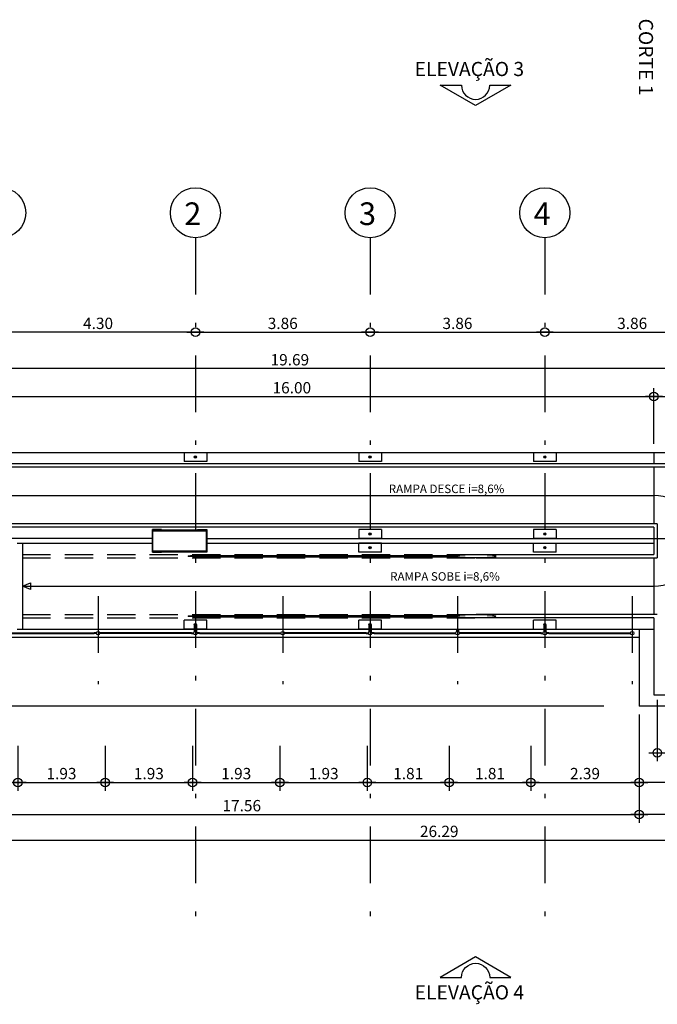
# Model space of a CAD drawing. Extents: x 166876 to 177711, y 2181278 to 2188659.
# Drawn here: x 177334 to 177349, y 2182250 to 2182272 of the extents above; entities that cross this region are included whole.
import ezdxf

# ---------------------------------------------------------------- set-up
doc = ezdxf.new("R2010")
doc.units = 0
doc.header["$LTSCALE"] = 2.5
doc.header["$MEASUREMENT"] = 0
doc.linetypes.add('DASHDOT', pattern=[1, 0.5, -0.25, 0, -0.25])
doc.linetypes.add('HIDDEN', pattern=[0.375, 0.25, -0.125])
doc.layers.get('0').update_dxf_attribs({"linetype": 'CONTINUOUS'})
doc.layers.get('DEFPOINTS').update_dxf_attribs({"linetype": 'CONTINUOUS'})
for name, color, linetype in [('A-01', 5, 'CONTINUOUS'), ('A-01-A', 8, 'CONTINUOUS'), ('A-02', 2, 'CONTINUOUS'), ('A-03', 3, 'CONTINUOUS'), ('A-04', 4, 'CONTINUOUS'), ('A-COTA', 1, 'CONTINUOUS'), ('A-PROJ-1', 8, 'HIDDEN'), ('A-TEXTO', 7, 'CONTINUOUS'), ('A0-COTA-125', 1, 'CONTINUOUS'), ('A0-EIXO-125', 1, 'DASHDOT')]:
    doc.layers.add(name, color=color, linetype=linetype)
doc.styles.add('RS-100', font='ROMANS.SHX', dxfattribs={"height": 1.25})
doc.styles.add('RS-100-125', font='ROMANS.shx', dxfattribs={"height": 0.3125})
doc.styles.add('RS-175-125', font='ROMANS.shx', dxfattribs={"height": 0.5})
doc.styles.add('RS-60', font='ROMANS.SHX', dxfattribs={"height": 0.75})
doc.styles.add('RS-80-125', font='ROMANS.shx', dxfattribs={"height": 0.25})
doc.dimstyles.new('DC-RS80-125', dxfattribs={"dimtxt": 0.25, "dimasz": 0.1875, "dimexe": 0.1875, "dimexo": 0.1875, "dimgap": 0.07, "dimtad": 1, "dimzin": 1, "dimdsep": 46, "dimtxsty": 'RS-80-125', "dimblk": 'DOT1', "dimcen": 0.09, "dimclrd": 1, "dimclre": 1, "dimclrt": 3, "dimadec": 0, "dimazin": 0, "dimtfac": 0.006, "dimtix": 1, "dimtmove": 2, "dimatfit": 3, "dimldrblk": 'DOT1', "dimfxl": 0, "dimtolj": 1, "dimtzin": 12, "dimarcsym": 0})

# ---------------------------------------------------------------- blocks, each defined once
blk = doc.blocks.new('DOT1')
at = {"color": 1}
blk.add_line((1, 0), (-1, 0), dxfattribs=at)
blk.add_circle((0, 0), 0.506, dxfattribs=at)
blk = doc.blocks.new('*D157')
at = {"layer": 'A0-COTA-125', "color": 1, "lineweight": -2}
for p, q in [((177331.683, 2182255.503), (177331.683, 2182254.504)), ((177334.417, 2182255.503), (177334.417, 2182254.504)), ((177331.87, 2182254.692), (177334.229, 2182254.692))]:
    blk.add_line(p, q, dxfattribs=at)
at = {"layer": 'DEFPOINTS', "color": 0}
for p in [(177331.683, 2182255.69), (177334.417, 2182255.69), (177334.417, 2182254.692)]:
    blk.add_point(p, dxfattribs=at)
at = {"layer": 'A0-COTA-125', "color": 1, "lineweight": -2, "xscale": 0.1875, "yscale": 0.1875, "zscale": 0.1875, "rotation": 180}
blk.add_blockref('DOT1', (177331.683, 2182254.692), dxfattribs=at)
at = {"layer": 'A0-COTA-125', "color": 1, "lineweight": -2, "xscale": 0.1875, "yscale": 0.1875, "zscale": 0.1875}
blk.add_blockref('DOT1', (177334.417, 2182254.692), dxfattribs=at)
at = {"layer": 'A0-COTA-125', "color": 3, "insert": (177333.05, 2182254.887), "char_height": 0.25, "attachment_point": 5, "style": 'RS-80-125'}
blk.add_mtext('\\A1;2.73', dxfattribs=at)
blk = doc.blocks.new('*D158')
at = {"layer": 'A0-COTA-125', "color": 1, "lineweight": -2}
for p, q in [((177334.417, 2182255.503), (177334.417, 2182254.504)), ((177336.347, 2182255.503), (177336.347, 2182254.504)), ((177334.604, 2182254.692), (177336.159, 2182254.692))]:
    blk.add_line(p, q, dxfattribs=at)
at = {"layer": 'DEFPOINTS', "color": 0}
for p in [(177334.417, 2182255.69), (177336.347, 2182255.69), (177336.347, 2182254.692)]:
    blk.add_point(p, dxfattribs=at)
at = {"layer": 'A0-COTA-125', "color": 1, "lineweight": -2, "xscale": 0.1875, "yscale": 0.1875, "zscale": 0.1875, "rotation": 180}
blk.add_blockref('DOT1', (177334.417, 2182254.692), dxfattribs=at)
at = {"layer": 'A0-COTA-125', "color": 1, "lineweight": -2, "xscale": 0.1875, "yscale": 0.1875, "zscale": 0.1875}
blk.add_blockref('DOT1', (177336.347, 2182254.692), dxfattribs=at)
at = {"layer": 'A0-COTA-125', "color": 3, "insert": (177335.382, 2182254.887), "char_height": 0.25, "attachment_point": 5, "style": 'RS-80-125'}
blk.add_mtext('\\A1;1.93', dxfattribs=at)
blk = doc.blocks.new('*D159')
at = {"layer": 'A0-COTA-125', "color": 1, "lineweight": -2}
for p, q in [((177336.347, 2182255.503), (177336.347, 2182254.504)), ((177338.277, 2182255.503), (177338.277, 2182254.504)), ((177336.534, 2182254.692), (177338.09, 2182254.692))]:
    blk.add_line(p, q, dxfattribs=at)
at = {"layer": 'DEFPOINTS', "color": 0}
for p in [(177336.347, 2182255.69), (177338.277, 2182255.69), (177338.277, 2182254.692)]:
    blk.add_point(p, dxfattribs=at)
at = {"layer": 'A0-COTA-125', "color": 1, "lineweight": -2, "xscale": 0.1875, "yscale": 0.1875, "zscale": 0.1875, "rotation": 180}
blk.add_blockref('DOT1', (177336.347, 2182254.692), dxfattribs=at)
at = {"layer": 'A0-COTA-125', "color": 1, "lineweight": -2, "xscale": 0.1875, "yscale": 0.1875, "zscale": 0.1875}
blk.add_blockref('DOT1', (177338.277, 2182254.692), dxfattribs=at)
at = {"layer": 'A0-COTA-125', "color": 3, "insert": (177337.312, 2182254.887), "char_height": 0.25, "attachment_point": 5, "style": 'RS-80-125'}
blk.add_mtext('\\A1;1.93', dxfattribs=at)
blk = doc.blocks.new('*D160')
at = {"layer": 'A0-COTA-125', "color": 1, "lineweight": -2}
for p, q in [((177338.277, 2182255.503), (177338.277, 2182254.504)), ((177340.208, 2182255.503), (177340.208, 2182254.504)), ((177338.465, 2182254.692), (177340.02, 2182254.692))]:
    blk.add_line(p, q, dxfattribs=at)
at = {"layer": 'DEFPOINTS', "color": 0}
for p in [(177338.277, 2182255.69), (177340.208, 2182255.69), (177340.208, 2182254.692)]:
    blk.add_point(p, dxfattribs=at)
at = {"layer": 'A0-COTA-125', "color": 1, "lineweight": -2, "xscale": 0.1875, "yscale": 0.1875, "zscale": 0.1875, "rotation": 180}
blk.add_blockref('DOT1', (177338.277, 2182254.692), dxfattribs=at)
at = {"layer": 'A0-COTA-125', "color": 1, "lineweight": -2, "xscale": 0.1875, "yscale": 0.1875, "zscale": 0.1875}
blk.add_blockref('DOT1', (177340.208, 2182254.692), dxfattribs=at)
at = {"layer": 'A0-COTA-125', "color": 3, "insert": (177339.243, 2182254.887), "char_height": 0.25, "attachment_point": 5, "style": 'RS-80-125'}
blk.add_mtext('\\A1;1.93', dxfattribs=at)
blk = doc.blocks.new('*D161')
at = {"layer": 'A0-COTA-125', "color": 1, "lineweight": -2}
for p, q in [((177340.208, 2182255.503), (177340.208, 2182254.504)), ((177342.138, 2182255.503), (177342.138, 2182254.504)), ((177340.395, 2182254.692), (177341.951, 2182254.692))]:
    blk.add_line(p, q, dxfattribs=at)
at = {"layer": 'DEFPOINTS', "color": 0}
for p in [(177340.208, 2182255.69), (177342.138, 2182255.69), (177342.138, 2182254.692)]:
    blk.add_point(p, dxfattribs=at)
at = {"layer": 'A0-COTA-125', "color": 1, "lineweight": -2, "xscale": 0.1875, "yscale": 0.1875, "zscale": 0.1875, "rotation": 180}
blk.add_blockref('DOT1', (177340.208, 2182254.692), dxfattribs=at)
at = {"layer": 'A0-COTA-125', "color": 1, "lineweight": -2, "xscale": 0.1875, "yscale": 0.1875, "zscale": 0.1875}
blk.add_blockref('DOT1', (177342.138, 2182254.692), dxfattribs=at)
at = {"layer": 'A0-COTA-125', "color": 3, "insert": (177341.173, 2182254.887), "char_height": 0.25, "attachment_point": 5, "style": 'RS-80-125'}
blk.add_mtext('\\A1;1.93', dxfattribs=at)
blk = doc.blocks.new('*D162')
at = {"layer": 'A0-COTA-125', "color": 1, "lineweight": -2}
for p, q in [((177342.138, 2182255.503), (177342.138, 2182254.504)), ((177343.946, 2182255.503), (177343.946, 2182254.504)), ((177342.326, 2182254.692), (177343.758, 2182254.692))]:
    blk.add_line(p, q, dxfattribs=at)
at = {"layer": 'DEFPOINTS', "color": 0}
for p in [(177342.138, 2182255.69), (177343.946, 2182255.69), (177343.946, 2182254.692)]:
    blk.add_point(p, dxfattribs=at)
at = {"layer": 'A0-COTA-125', "color": 1, "lineweight": -2, "xscale": 0.1875, "yscale": 0.1875, "zscale": 0.1875, "rotation": 180}
blk.add_blockref('DOT1', (177342.138, 2182254.692), dxfattribs=at)
at = {"layer": 'A0-COTA-125', "color": 1, "lineweight": -2, "xscale": 0.1875, "yscale": 0.1875, "zscale": 0.1875}
blk.add_blockref('DOT1', (177343.946, 2182254.692), dxfattribs=at)
at = {"layer": 'A0-COTA-125', "color": 3, "insert": (177343.042, 2182254.887), "char_height": 0.25, "attachment_point": 5, "style": 'RS-80-125'}
blk.add_mtext('\\A1;1.81', dxfattribs=at)
blk = doc.blocks.new('*D163')
at = {"layer": 'A0-COTA-125', "color": 1, "lineweight": -2}
for p, q in [((177343.946, 2182255.503), (177343.946, 2182254.504)), ((177345.751, 2182255.503), (177345.751, 2182254.504)), ((177344.133, 2182254.692), (177345.564, 2182254.692))]:
    blk.add_line(p, q, dxfattribs=at)
at = {"layer": 'DEFPOINTS', "color": 0}
for p in [(177343.946, 2182255.69), (177345.751, 2182255.69), (177345.751, 2182254.692)]:
    blk.add_point(p, dxfattribs=at)
at = {"layer": 'A0-COTA-125', "color": 1, "lineweight": -2, "xscale": 0.1875, "yscale": 0.1875, "zscale": 0.1875, "rotation": 180}
blk.add_blockref('DOT1', (177343.946, 2182254.692), dxfattribs=at)
at = {"layer": 'A0-COTA-125', "color": 1, "lineweight": -2, "xscale": 0.1875, "yscale": 0.1875, "zscale": 0.1875}
blk.add_blockref('DOT1', (177345.751, 2182254.692), dxfattribs=at)
at = {"layer": 'A0-COTA-125', "color": 3, "insert": (177344.848, 2182254.887), "char_height": 0.25, "attachment_point": 5, "style": 'RS-80-125'}
blk.add_mtext('\\A1;1.81', dxfattribs=at)
blk = doc.blocks.new('*D164')
at = {"layer": 'A0-COTA-125', "color": 1, "lineweight": -2}
for p, q in [((177345.751, 2182255.503), (177345.751, 2182254.504)), ((177345.939, 2182254.692), (177347.958, 2182254.692))]:
    blk.add_line(p, q, dxfattribs=at)
at = {"layer": 'DEFPOINTS', "color": 0}
for p in [(177345.751, 2182255.69), (177348.145, 2182254.692), (177348.145, 2182254.692)]:
    blk.add_point(p, dxfattribs=at)
at = {"layer": 'A0-COTA-125', "color": 1, "lineweight": -2, "xscale": 0.1875, "yscale": 0.1875, "zscale": 0.1875, "rotation": 180}
blk.add_blockref('DOT1', (177345.751, 2182254.692), dxfattribs=at)
at = {"layer": 'A0-COTA-125', "color": 1, "lineweight": -2, "xscale": 0.1875, "yscale": 0.1875, "zscale": 0.1875}
blk.add_blockref('DOT1', (177348.145, 2182254.692), dxfattribs=at)
at = {"layer": 'A0-COTA-125', "color": 3, "insert": (177346.948, 2182254.887), "char_height": 0.25, "attachment_point": 5, "style": 'RS-80-125'}
blk.add_mtext('\\A1;2.39', dxfattribs=at)
blk = doc.blocks.new('*D174')
at = {"layer": 'A0-COTA-125', "color": 1, "lineweight": -2}
for p, q in [((177348.145, 2182256.188), (177348.145, 2182254.504)), ((177349.97, 2182256.188), (177349.97, 2182254.504)), ((177349.783, 2182254.692), (177348.333, 2182254.692))]:
    blk.add_line(p, q, dxfattribs=at)
at = {"layer": 'DEFPOINTS', "color": 0}
for p in [(177348.145, 2182256.376), (177349.97, 2182256.376), (177348.145, 2182254.692)]:
    blk.add_point(p, dxfattribs=at)
at = {"layer": 'A0-COTA-125', "color": 1, "lineweight": -2, "xscale": 0.1875, "yscale": 0.1875, "zscale": 0.1875, "rotation": 180}
blk.add_blockref('DOT1', (177348.145, 2182254.692), dxfattribs=at)
at = {"layer": 'A0-COTA-125', "color": 1, "lineweight": -2, "xscale": 0.1875, "yscale": 0.1875, "zscale": 0.1875}
blk.add_blockref('DOT1', (177349.97, 2182254.692), dxfattribs=at)
at = {"layer": 'A0-COTA-125', "color": 3, "insert": (177349.058, 2182254.887), "char_height": 0.25, "attachment_point": 5, "style": 'RS-80-125'}
blk.add_mtext('\\A1;1.83', dxfattribs=at)
blk = doc.blocks.new('*D175')
at = {"layer": 'A0-COTA-125', "color": 1, "lineweight": -2}
for p, q in [((177348.145, 2182256.188), (177348.145, 2182253.797)), ((177356.87, 2182256.188), (177356.87, 2182253.797)), ((177356.683, 2182253.984), (177348.333, 2182253.984))]:
    blk.add_line(p, q, dxfattribs=at)
at = {"layer": 'DEFPOINTS', "color": 0}
for p in [(177348.145, 2182256.376), (177356.87, 2182256.376), (177348.145, 2182253.984)]:
    blk.add_point(p, dxfattribs=at)
at = {"layer": 'A0-COTA-125', "color": 1, "lineweight": -2, "xscale": 0.1875, "yscale": 0.1875, "zscale": 0.1875, "rotation": 180}
blk.add_blockref('DOT1', (177348.145, 2182253.984), dxfattribs=at)
at = {"layer": 'A0-COTA-125', "color": 1, "lineweight": -2, "xscale": 0.1875, "yscale": 0.1875, "zscale": 0.1875}
blk.add_blockref('DOT1', (177356.87, 2182253.984), dxfattribs=at)
at = {"layer": 'A0-COTA-125', "color": 3, "insert": (177352.508, 2182254.179), "char_height": 0.25, "attachment_point": 5, "style": 'RS-80-125'}
blk.add_mtext('\\A1;8.73', dxfattribs=at)
blk = doc.blocks.new('*D176')
at = {"layer": 'A0-COTA-125', "color": 1, "lineweight": -2}
for p, q in [((177330.584, 2182257.701), (177330.584, 2182253.229)), ((177356.87, 2182256.188), (177356.87, 2182253.229)), ((177330.771, 2182253.416), (177356.683, 2182253.416))]:
    blk.add_line(p, q, dxfattribs=at)
at = {"layer": 'DEFPOINTS', "color": 0}
for p in [(177330.584, 2182257.888), (177356.87, 2182256.376), (177356.87, 2182253.416)]:
    blk.add_point(p, dxfattribs=at)
at = {"layer": 'A0-COTA-125', "color": 1, "lineweight": -2, "xscale": 0.1875, "yscale": 0.1875, "zscale": 0.1875, "rotation": 180}
blk.add_blockref('DOT1', (177330.584, 2182253.416), dxfattribs=at)
at = {"layer": 'A0-COTA-125', "color": 1, "lineweight": -2, "xscale": 0.1875, "yscale": 0.1875, "zscale": 0.1875}
blk.add_blockref('DOT1', (177356.87, 2182253.416), dxfattribs=at)
at = {"layer": 'A0-COTA-125', "color": 3, "insert": (177343.727, 2182253.611), "char_height": 0.25, "attachment_point": 5, "style": 'RS-80-125'}
blk.add_mtext('\\A1;26.29', dxfattribs=at)
blk = doc.blocks.new('*D177')
at = {"layer": 'A0-COTA-125', "color": 1, "lineweight": -2}
for p, q in [((177330.584, 2182257.701), (177330.584, 2182253.797)), ((177348.145, 2182256.188), (177348.145, 2182253.797)), ((177330.771, 2182253.984), (177347.958, 2182253.984))]:
    blk.add_line(p, q, dxfattribs=at)
at = {"layer": 'DEFPOINTS', "color": 0}
for p in [(177330.584, 2182257.888), (177348.145, 2182256.376), (177348.145, 2182253.984)]:
    blk.add_point(p, dxfattribs=at)
at = {"layer": 'A0-COTA-125', "color": 1, "lineweight": -2, "xscale": 0.1875, "yscale": 0.1875, "zscale": 0.1875, "rotation": 180}
blk.add_blockref('DOT1', (177330.584, 2182253.984), dxfattribs=at)
at = {"layer": 'A0-COTA-125', "color": 1, "lineweight": -2, "xscale": 0.1875, "yscale": 0.1875, "zscale": 0.1875}
blk.add_blockref('DOT1', (177348.145, 2182253.984), dxfattribs=at)
at = {"layer": 'A0-COTA-125', "color": 3, "insert": (177339.365, 2182254.179), "char_height": 0.25, "attachment_point": 5, "style": 'RS-80-125'}
blk.add_mtext('\\A1;17.56', dxfattribs=at)
blk = doc.blocks.new('*D21')
at = {"layer": 'A0-COTA-125', "color": 1, "lineweight": -2}
blk.add_line((177338.528, 2182264.632), (177342.013, 2182264.632), dxfattribs=at)
at = {"layer": 'DEFPOINTS', "color": 0}
for p in [(177338.34, 2182264.632), (177342.2, 2182264.632), (177342.2, 2182264.632)]:
    blk.add_point(p, dxfattribs=at)
at = {"layer": 'A0-COTA-125', "color": 1, "lineweight": -2, "xscale": 0.1875, "yscale": 0.1875, "zscale": 0.1875, "rotation": 180}
blk.add_blockref('DOT1', (177338.34, 2182264.632), dxfattribs=at)
at = {"layer": 'A0-COTA-125', "color": 1, "lineweight": -2, "xscale": 0.1875, "yscale": 0.1875, "zscale": 0.1875}
blk.add_blockref('DOT1', (177342.2, 2182264.632), dxfattribs=at)
at = {"layer": 'A0-COTA-125', "color": 3, "insert": (177340.27, 2182264.827), "char_height": 0.25, "attachment_point": 5, "style": 'RS-80-125'}
blk.add_mtext('\\A1;3.86', dxfattribs=at)
blk = doc.blocks.new('*D22')
at = {"layer": 'A0-COTA-125', "color": 1, "lineweight": -2}
blk.add_line((177346.248, 2182264.632), (177349.733, 2182264.632), dxfattribs=at)
at = {"layer": 'DEFPOINTS', "color": 0}
for p in [(177346.06, 2182264.632), (177349.92, 2182264.632), (177349.92, 2182264.632)]:
    blk.add_point(p, dxfattribs=at)
at = {"layer": 'A0-COTA-125', "color": 1, "lineweight": -2, "xscale": 0.1875, "yscale": 0.1875, "zscale": 0.1875, "rotation": 180}
blk.add_blockref('DOT1', (177346.06, 2182264.632), dxfattribs=at)
at = {"layer": 'A0-COTA-125', "color": 1, "lineweight": -2, "xscale": 0.1875, "yscale": 0.1875, "zscale": 0.1875}
blk.add_blockref('DOT1', (177349.92, 2182264.632), dxfattribs=at)
at = {"layer": 'A0-COTA-125', "color": 3, "insert": (177347.99, 2182264.827), "char_height": 0.25, "attachment_point": 5, "style": 'RS-80-125'}
blk.add_mtext('\\A1;3.86', dxfattribs=at)
blk = doc.blocks.new('*D24')
at = {"layer": 'A0-COTA-125', "color": 1, "lineweight": -2}
blk.add_line((177342.388, 2182264.632), (177345.873, 2182264.632), dxfattribs=at)
at = {"layer": 'DEFPOINTS', "color": 0}
for p in [(177342.2, 2182264.632), (177346.06, 2182264.632), (177346.06, 2182264.632)]:
    blk.add_point(p, dxfattribs=at)
at = {"layer": 'A0-COTA-125', "color": 1, "lineweight": -2, "xscale": 0.1875, "yscale": 0.1875, "zscale": 0.1875, "rotation": 180}
blk.add_blockref('DOT1', (177342.2, 2182264.632), dxfattribs=at)
at = {"layer": 'A0-COTA-125', "color": 1, "lineweight": -2, "xscale": 0.1875, "yscale": 0.1875, "zscale": 0.1875}
blk.add_blockref('DOT1', (177346.06, 2182264.632), dxfattribs=at)
at = {"layer": 'A0-COTA-125', "color": 3, "insert": (177344.13, 2182264.827), "char_height": 0.25, "attachment_point": 5, "style": 'RS-80-125'}
blk.add_mtext('\\A1;3.86', dxfattribs=at)
blk = doc.blocks.new('*D25')
at = {"layer": 'A0-COTA-125', "color": 1, "lineweight": -2}
blk.add_line((177338.153, 2182264.632), (177334.228, 2182264.632), dxfattribs=at)
at = {"layer": 'DEFPOINTS', "color": 0}
for p in [(177334.04, 2182264.632), (177334.04, 2182264.632), (177338.34, 2182264.632)]:
    blk.add_point(p, dxfattribs=at)
at = {"layer": 'A0-COTA-125', "color": 1, "lineweight": -2, "xscale": 0.1875, "yscale": 0.1875, "zscale": 0.1875, "rotation": 180}
blk.add_blockref('DOT1', (177334.04, 2182264.632), dxfattribs=at)
at = {"layer": 'A0-COTA-125', "color": 1, "lineweight": -2, "xscale": 0.1875, "yscale": 0.1875, "zscale": 0.1875}
blk.add_blockref('DOT1', (177338.34, 2182264.632), dxfattribs=at)
at = {"layer": 'A0-COTA-125', "color": 3, "insert": (177336.19, 2182264.827), "char_height": 0.25, "attachment_point": 5, "style": 'RS-80-125'}
blk.add_mtext('\\A1;4.30', dxfattribs=at)
blk = doc.blocks.new('*D31')
at = {"layer": 'A0-COTA-125', "color": 1, "lineweight": -2}
for p, q in [((177328.319, 2182256.563), (177328.319, 2182257.701)), ((177347.367, 2182256.376), (177328.132, 2182256.376))]:
    blk.add_line(p, q, dxfattribs=at)
at = {"layer": 'DEFPOINTS', "color": 0}
for p in [(177328.319, 2182257.888), (177328.319, 2182257.888), (177347.555, 2182256.376)]:
    blk.add_point(p, dxfattribs=at)
at = {"layer": 'A0-COTA-125', "color": 1, "lineweight": -2, "xscale": 0.1875, "yscale": 0.1875, "zscale": 0.1875}
for p, rotation in [((177328.319, 2182257.888), 90), ((177328.319, 2182256.376), 270)]:
    blk.add_blockref('DOT1', p, dxfattribs=dict(at, rotation=rotation))
at = {"layer": 'A0-COTA-125', "color": 3, "insert": (177328.124, 2182257.132), "char_height": 0.25, "attachment_point": 5, "rotation": 90, "style": 'RS-80-125'}
blk.add_mtext('\\A1;1.51', dxfattribs=at)
blk = doc.blocks.new('*D113')
at = {"layer": 'A0-COTA-125', "color": 1, "lineweight": -2}
for p, q in [((177330.584, 2182262.351), (177330.584, 2182264.016)), ((177350.27, 2182262.164), (177350.27, 2182264.016)), ((177350.083, 2182263.829), (177330.771, 2182263.829))]:
    blk.add_line(p, q, dxfattribs=at)
at = {"layer": 'DEFPOINTS', "color": 0}
for p in [(177330.584, 2182263.829), (177330.584, 2182262.164), (177350.27, 2182261.976)]:
    blk.add_point(p, dxfattribs=at)
at = {"layer": 'A0-COTA-125', "color": 1, "lineweight": -2, "xscale": 0.1875, "yscale": 0.1875, "zscale": 0.1875, "rotation": 180}
blk.add_blockref('DOT1', (177330.584, 2182263.829), dxfattribs=at)
at = {"layer": 'A0-COTA-125', "color": 1, "lineweight": -2, "xscale": 0.1875, "yscale": 0.1875, "zscale": 0.1875}
blk.add_blockref('DOT1', (177350.27, 2182263.829), dxfattribs=at)
at = {"layer": 'A0-COTA-125', "color": 3, "insert": (177340.427, 2182264.024), "char_height": 0.25, "attachment_point": 5, "style": 'RS-80-125'}
blk.add_mtext('\\A1;19.69', dxfattribs=at)
blk = doc.blocks.new('*D115')
at = {"layer": 'A0-COTA-125', "color": 1, "lineweight": -2}
for p, q in [((177332.471, 2182262.164), (177332.471, 2182263.398)), ((177348.47, 2182262.164), (177348.47, 2182263.398)), ((177332.659, 2182263.211), (177348.283, 2182263.211))]:
    blk.add_line(p, q, dxfattribs=at)
at = {"layer": 'DEFPOINTS', "color": 0}
for p in [(177348.47, 2182263.211), (177332.471, 2182261.976), (177348.47, 2182261.976)]:
    blk.add_point(p, dxfattribs=at)
at = {"layer": 'A0-COTA-125', "color": 1, "lineweight": -2, "xscale": 0.1875, "yscale": 0.1875, "zscale": 0.1875, "rotation": 180}
blk.add_blockref('DOT1', (177332.471, 2182263.211), dxfattribs=at)
at = {"layer": 'A0-COTA-125', "color": 1, "lineweight": -2, "xscale": 0.1875, "yscale": 0.1875, "zscale": 0.1875}
blk.add_blockref('DOT1', (177348.47, 2182263.211), dxfattribs=at)
at = {"layer": 'A0-COTA-125', "color": 3, "insert": (177340.471, 2182263.406), "char_height": 0.25, "attachment_point": 5, "style": 'RS-80-125'}
blk.add_mtext('\\A1;16.00', dxfattribs=at)
blk = doc.blocks.new('*D116')
at = {"layer": 'A0-COTA-125', "color": 1, "lineweight": -2}
for p, q in [((177348.47, 2182262.164), (177348.47, 2182263.398)), ((177350.27, 2182262.164), (177350.27, 2182263.398)), ((177348.658, 2182263.211), (177350.083, 2182263.211))]:
    blk.add_line(p, q, dxfattribs=at)
at = {"layer": 'DEFPOINTS', "color": 0}
for p in [(177350.27, 2182263.211), (177348.47, 2182261.976), (177350.27, 2182261.976)]:
    blk.add_point(p, dxfattribs=at)
at = {"layer": 'A0-COTA-125', "color": 1, "lineweight": -2, "xscale": 0.1875, "yscale": 0.1875, "zscale": 0.1875, "rotation": 180}
blk.add_blockref('DOT1', (177348.47, 2182263.211), dxfattribs=at)
at = {"layer": 'A0-COTA-125', "color": 1, "lineweight": -2, "xscale": 0.1875, "yscale": 0.1875, "zscale": 0.1875}
blk.add_blockref('DOT1', (177350.27, 2182263.211), dxfattribs=at)
at = {"layer": 'A0-COTA-125', "color": 3, "insert": (177349.37, 2182263.406), "char_height": 0.25, "attachment_point": 5, "style": 'RS-80-125'}
blk.add_mtext('\\A1;1.80', dxfattribs=at)
blk = doc.blocks.new('*D117')
at = {"layer": 'A0-COTA-125', "color": 1, "lineweight": -2}
for p, q in [((177349.795, 2182257.763), (177349.795, 2182255.158)), ((177348.545, 2182256.513), (177348.545, 2182255.158)), ((177349.608, 2182255.346), (177348.733, 2182255.346))]:
    blk.add_line(p, q, dxfattribs=at)
at = {"layer": 'DEFPOINTS', "color": 0}
for p in [(177349.795, 2182257.951), (177348.545, 2182256.701), (177348.545, 2182255.346)]:
    blk.add_point(p, dxfattribs=at)
at = {"layer": 'A0-COTA-125', "color": 1, "lineweight": -2, "xscale": 0.1875, "yscale": 0.1875, "zscale": 0.1875, "rotation": 180}
blk.add_blockref('DOT1', (177348.545, 2182255.346), dxfattribs=at)
at = {"layer": 'A0-COTA-125', "color": 1, "lineweight": -2, "xscale": 0.1875, "yscale": 0.1875, "zscale": 0.1875}
blk.add_blockref('DOT1', (177349.795, 2182255.346), dxfattribs=at)
at = {"layer": 'A0-COTA-125', "color": 3, "insert": (177349.17, 2182255.541), "char_height": 0.25, "attachment_point": 5, "style": 'RS-80-125'}
blk.add_mtext('\\A1;1.25', dxfattribs=at)

msp = doc.modelspace()

# ---------------------------------------------------------------- hatches: boundary and pattern name
at = {"layer": 'A-03'}
h = msp.add_hatch(color=256, dxfattribs=at)
edge = h.paths.add_edge_path()
edge.add_arc((177338.34, 2182261.876), 0.025, 0, 360)
h = msp.add_hatch(color=256, dxfattribs=at)
edge = h.paths.add_edge_path()
edge.add_arc((177342.2, 2182261.876), 0.025, 0, 360)
h = msp.add_hatch(color=256, dxfattribs=at)
edge = h.paths.add_edge_path()
edge.add_arc((177346.06, 2182261.876), 0.025, 0, 360)
h = msp.add_hatch(color=256, dxfattribs=at)
edge = h.paths.add_edge_path()
edge.add_arc((177342.2, 2182260.176), 0.025, 0, 360)
h = msp.add_hatch(color=256, dxfattribs=at)
edge = h.paths.add_edge_path()
edge.add_arc((177346.06, 2182260.176), 0.025, 0, 360)
h = msp.add_hatch(color=256, dxfattribs=at)
edge = h.paths.add_edge_path()
edge.add_arc((177342.2, 2182259.876), 0.025, 0, 360)
h = msp.add_hatch(color=256, dxfattribs=at)
edge = h.paths.add_edge_path()
edge.add_arc((177346.06, 2182259.876), 0.025, 0, 360)
h = msp.add_hatch(color=256, dxfattribs=at)
edge = h.paths.add_edge_path()
edge.add_arc((177338.34, 2182258.176), 0.025, 0, 360)
h = msp.add_hatch(color=256, dxfattribs=at)
edge = h.paths.add_edge_path()
edge.add_arc((177342.2, 2182258.176), 0.025, 0, 360)
h = msp.add_hatch(color=256, dxfattribs=at)
edge = h.paths.add_edge_path()
edge.add_arc((177346.06, 2182258.176), 0.025, 0, 360)
at = {"layer": 'A-04'}
for points in [[(177337.59, 2182260.27), (177337.59, 2182260.276), (177337.39, 2182260.276), (177337.39, 2182259.776), (177337.59, 2182259.776), (177337.59, 2182259.782), (177337.396, 2182259.782), (177337.396, 2182260.27)], [(177338.39, 2182260.27), (177338.39, 2182260.276), (177338.59, 2182260.276), (177338.59, 2182259.776), (177338.39, 2182259.776), (177338.39, 2182259.782), (177338.584, 2182259.782), (177338.584, 2182260.27)]]:
    msp.add_hatch(color=256, dxfattribs=at).paths.add_polyline_path(points)

# ---------------------------------------------------------------- linework, layer by layer
at = {"layer": 'A-01'}
for p, q in [((177332.471, 2182261.976), (177336.677, 2182261.976)), ((177336.677, 2182261.727), (177331.021, 2182261.727)), ((177336.677, 2182261.652), (177331.096, 2182261.652)), ((177336.677, 2182260.401), (177332.396, 2182260.401)), ((177336.677, 2182260.326), (177332.471, 2182260.326)), ((177336.677, 2182260.076), (177332.471, 2182260.076)), ((177340.272, 2182259.703), (177344.144, 2182259.703)), ((177340.272, 2182259.673), (177344.144, 2182259.673)), ((177344.941, 2182259.703), (177344.983, 2182259.703)), ((177344.941, 2182259.673), (177344.983, 2182259.673)), ((177340.272, 2182258.378), (177344.144, 2182258.378)), ((177340.272, 2182258.348), (177344.144, 2182258.348)), ((177348.145, 2182257.888), (177330.584, 2182257.888)), ((177336.154, 2182257.998), (177336.103, 2182257.998)), ((177336.154, 2182257.978), (177336.103, 2182257.978)), ((177336.278, 2182257.998), (177336.226, 2182257.998)), ((177336.278, 2182257.978), (177336.226, 2182257.978)), ((177338.253, 2182257.998), (177338.304, 2182257.998)), ((177338.253, 2182257.978), (177338.304, 2182257.978)), ((177338.428, 2182257.998), (177338.376, 2182257.998)), ((177338.428, 2182257.978), (177338.376, 2182257.978)), ((177340.183, 2182257.998), (177340.234, 2182257.998)), ((177340.183, 2182257.978), (177340.234, 2182257.978)), ((177340.358, 2182257.998), (177340.306, 2182257.998)), ((177340.358, 2182257.978), (177340.306, 2182257.978)), ((177342.113, 2182257.998), (177342.164, 2182257.998)), ((177342.113, 2182257.978), (177342.164, 2182257.978)), ((177342.288, 2182257.998), (177342.236, 2182257.998)), ((177342.288, 2182257.978), (177342.236, 2182257.978)), ((177344.043, 2182257.998), (177344.094, 2182257.998)), ((177344.043, 2182257.978), (177344.094, 2182257.978)), ((177344.218, 2182257.998), (177344.166, 2182257.998)), ((177344.218, 2182257.978), (177344.166, 2182257.978)), ((177345.973, 2182257.998), (177346.024, 2182257.998)), ((177345.973, 2182257.978), (177346.024, 2182257.978)), ((177346.148, 2182257.998), (177346.096, 2182257.998)), ((177346.148, 2182257.978), (177346.096, 2182257.978)), ((177347.903, 2182257.998), (177347.954, 2182257.998)), ((177347.903, 2182257.978), (177347.954, 2182257.978))]:
    msp.add_line(p, q, dxfattribs=at)
at = {"layer": 'A-01-A'}
for p, q in [((177338.354, 2182259.703), (177340.272, 2182259.703)), ((177338.354, 2182259.673), (177340.272, 2182259.673)), ((177338.354, 2182258.378), (177340.272, 2182258.378)), ((177338.354, 2182258.348), (177340.272, 2182258.348))]:
    msp.add_line(p, q, dxfattribs=at)
at = {"layer": 'A-02'}
for p, q in [((177336.677, 2182261.976), (177350.27, 2182261.976)), ((177338.09, 2182261.976), (177338.09, 2182261.776)), ((177338.59, 2182261.976), (177338.59, 2182261.776)), ((177341.95, 2182261.976), (177341.95, 2182261.776)), ((177342.45, 2182261.976), (177342.45, 2182261.776)), ((177345.81, 2182261.976), (177345.81, 2182261.776)), ((177346.31, 2182261.976), (177346.31, 2182261.776)), ((177348.47, 2182261.976), (177348.47, 2182261.727)), ((177338.59, 2182261.776), (177338.09, 2182261.776)), ((177342.45, 2182261.776), (177341.95, 2182261.776)), ((177346.31, 2182261.776), (177345.81, 2182261.776)), ((177341.669, 2182261.727), (177336.677, 2182261.727)), ((177341.669, 2182261.652), (177336.677, 2182261.652)), ((177348.47, 2182261.652), (177348.47, 2182260.401)), ((177341.669, 2182260.401), (177336.677, 2182260.401)), ((177341.669, 2182260.326), (177336.677, 2182260.326)), ((177337.396, 2182260.25), (177338.584, 2182260.25)), ((177337.59, 2182260.27), (177338.39, 2182260.27)), ((177341.95, 2182260.276), (177341.95, 2182260.076)), ((177342.45, 2182260.276), (177341.95, 2182260.276)), ((177342.45, 2182260.276), (177342.45, 2182260.076)), ((177345.81, 2182260.276), (177345.81, 2182260.076)), ((177346.31, 2182260.276), (177345.81, 2182260.276)), ((177346.31, 2182260.276), (177346.31, 2182260.076)), ((177334.528, 2182260.076), (177334.29, 2182260.076)), ((177337.39, 2182260.076), (177336.677, 2182260.076)), ((177338.59, 2182260.076), (177348.47, 2182260.076)), ((177342.45, 2182260.076), (177341.95, 2182260.076)), ((177346.31, 2182260.076), (177345.81, 2182260.076)), ((177334.517, 2182259.976), (177336.677, 2182259.976)), ((177336.677, 2182259.976), (177337.396, 2182259.976)), ((177337.396, 2182259.802), (177338.584, 2182259.802)), ((177337.59, 2182259.782), (177338.39, 2182259.782)), ((177338.584, 2182259.976), (177348.47, 2182259.976)), ((177338.59, 2182259.976), (177340.555, 2182259.976)), ((177341.95, 2182259.776), (177341.95, 2182259.976)), ((177342.45, 2182259.976), (177341.95, 2182259.976)), ((177342.45, 2182259.776), (177342.45, 2182259.976)), ((177345.81, 2182259.776), (177345.81, 2182259.976)), ((177346.31, 2182259.776), (177346.31, 2182259.976)), ((177342.45, 2182259.776), (177341.95, 2182259.776)), ((177346.31, 2182259.776), (177345.81, 2182259.776)), ((177348.47, 2182259.651), (177348.47, 2182258.401)), ((177338.09, 2182258.076), (177338.09, 2182258.276)), ((177338.59, 2182258.276), (177338.09, 2182258.276)), ((177338.59, 2182258.076), (177338.59, 2182258.276)), ((177341.95, 2182258.076), (177341.95, 2182258.276)), ((177342.45, 2182258.276), (177341.95, 2182258.276)), ((177342.45, 2182258.076), (177342.45, 2182258.276)), ((177345.81, 2182258.076), (177345.81, 2182258.276)), ((177346.31, 2182258.276), (177345.81, 2182258.276)), ((177346.31, 2182258.076), (177346.31, 2182258.276)), ((177334.517, 2182258.076), (177348.47, 2182258.076)), ((177338.315, 2182258.076), (177338.09, 2182258.076)), ((177338.315, 2182258.176), (177338.315, 2182258.016)), ((177338.365, 2182258.176), (177338.365, 2182258.016)), ((177338.59, 2182258.076), (177338.365, 2182258.076)), ((177342.175, 2182258.076), (177341.95, 2182258.076)), ((177342.175, 2182258.176), (177342.175, 2182258.016)), ((177342.225, 2182258.176), (177342.225, 2182258.016)), ((177342.45, 2182258.076), (177342.225, 2182258.076)), ((177344.105, 2182258.076), (177344.105, 2182258.016)), ((177344.155, 2182258.076), (177344.155, 2182258.016)), ((177346.035, 2182258.176), (177346.035, 2182258.016)), ((177346.035, 2182258.076), (177346.035, 2182258.016)), ((177346.085, 2182258.176), (177346.085, 2182258.016)), ((177346.085, 2182258.076), (177346.085, 2182258.016)), ((177348.145, 2182258.076), (177348.145, 2182256.576)), ((177334.128, 2182257.998), (177336.103, 2182257.998)), ((177338.253, 2182257.998), (177336.278, 2182257.998)), ((177338.428, 2182257.998), (177340.183, 2182257.998)), ((177342.113, 2182257.998), (177340.358, 2182257.998)), ((177342.288, 2182257.998), (177344.043, 2182257.998)), ((177345.978, 2182257.998), (177344.218, 2182257.998)), ((177346.148, 2182257.998), (177347.903, 2182257.998)), ((177348.145, 2182256.576), (177348.145, 2182256.376)), ((177349.97, 2182256.376), (177348.145, 2182256.376))]:
    msp.add_line(p, q, dxfattribs=at)
at = {"layer": 'A-03'}
for p, q in [((177349.87, 2182261.727), (177341.669, 2182261.727)), ((177349.795, 2182261.652), (177341.669, 2182261.652)), ((177348.545, 2182260.401), (177341.669, 2182260.401)), ((177348.47, 2182260.326), (177341.669, 2182260.326)), ((177348.47, 2182260.326), (177348.47, 2182259.726)), ((177348.545, 2182260.401), (177348.545, 2182259.651)), ((177334.4, 2182259.976), (177334.517, 2182259.976)), ((177334.517, 2182259.976), (177334.517, 2182258.076)), ((177344.543, 2182259.726), (177348.47, 2182259.726)), ((177344.543, 2182259.651), (177348.545, 2182259.651)), ((177348.545, 2182258.401), (177344.543, 2182258.401)), ((177348.47, 2182258.326), (177344.543, 2182258.326)), ((177348.47, 2182258.326), (177348.47, 2182256.626)), ((177334.4, 2182258.076), (177334.517, 2182258.076)), ((177334.148, 2182257.978), (177336.103, 2182257.978)), ((177336.083, 2182257.978), (177336.103, 2182257.978)), ((177336.103, 2182257.998), (177336.103, 2182257.978)), ((177336.278, 2182257.998), (177336.278, 2182257.978)), ((177338.253, 2182257.978), (177336.278, 2182257.978)), ((177336.298, 2182257.978), (177336.278, 2182257.978)), ((177338.253, 2182257.998), (177338.253, 2182257.978)), ((177338.428, 2182257.998), (177338.428, 2182257.978)), ((177338.428, 2182257.978), (177340.183, 2182257.978)), ((177340.183, 2182257.998), (177340.183, 2182257.978)), ((177340.358, 2182257.998), (177340.358, 2182257.978)), ((177342.113, 2182257.978), (177340.358, 2182257.978)), ((177342.113, 2182257.998), (177342.113, 2182257.978)), ((177342.288, 2182257.998), (177342.288, 2182257.978)), ((177342.288, 2182257.978), (177344.043, 2182257.978)), ((177344.043, 2182257.998), (177344.043, 2182257.978)), ((177344.218, 2182257.998), (177344.218, 2182257.978)), ((177345.978, 2182257.978), (177344.218, 2182257.978)), ((177345.973, 2182257.998), (177345.973, 2182257.978)), ((177346.148, 2182257.998), (177346.148, 2182257.978)), ((177346.148, 2182257.978), (177347.903, 2182257.978)), ((177347.903, 2182257.998), (177347.903, 2182257.978)), ((177348.47, 2182256.626), (177351.149, 2182256.626))]:
    msp.add_line(p, q, dxfattribs=at)
for centre, radius in [((177338.34, 2182261.876), 0.025), ((177342.2, 2182261.876), 0.025), ((177346.06, 2182261.876), 0.025), ((177342.2, 2182260.176), 0.025), ((177346.06, 2182260.176), 0.025), ((177342.2, 2182259.876), 0.025), ((177346.06, 2182259.876), 0.025), ((177338.34, 2182258.176), 0.025), ((177342.2, 2182258.176), 0.025), ((177346.06, 2182258.176), 0.025), ((177336.19, 2182257.988), 0.0375), ((177338.34, 2182257.988), 0.0375), ((177340.27, 2182257.988), 0.0375), ((177342.2, 2182257.988), 0.0375), ((177344.13, 2182257.988), 0.0375), ((177346.06, 2182257.988), 0.0375), ((177347.99, 2182257.988), 0.0375)]:
    msp.add_circle(centre, radius, dxfattribs=at)
at = {"layer": 'A-04'}
msp.add_line((177337.39, 2182259.776), (177337.39, 2182260.276), dxfattribs=at)
for points in [[(177337.59, 2182260.27), (177337.59, 2182260.276), (177337.39, 2182260.276), (177337.39, 2182259.776), (177337.59, 2182259.776), (177337.59, 2182259.782), (177337.396, 2182259.782), (177337.396, 2182260.27)], [(177338.39, 2182260.27), (177338.39, 2182260.276), (177338.59, 2182260.276), (177338.59, 2182259.776), (177338.39, 2182259.776), (177338.39, 2182259.782), (177338.584, 2182259.782), (177338.584, 2182260.27)]]:
    msp.add_lwpolyline(points, close=True, dxfattribs=at)
for centre, major_axis, ratio in [((177338.354, 2182259.688), (-0.175, 0), 0.085684), ((177340.272, 2182259.688), (-0.175, 0), 0.085684), ((177344.543, 2182259.688), (-0.434, 0), 0.086319), ((177338.354, 2182258.363), (-0.175, 0), 0.085684), ((177340.272, 2182258.363), (-0.175, 0), 0.085684), ((177344.543, 2182258.363), (-0.434, 0), 0.086319)]:
    msp.add_ellipse(centre, major_axis=major_axis, ratio=ratio, dxfattribs=at)
at = {"layer": 'A-COTA'}
for p, q in [((177332.471, 2182261.026), (177348.47, 2182261.026)), ((177334.517, 2182259.026), (177348.47, 2182259.026))]:
    msp.add_line(p, q, dxfattribs=at)
at = {"layer": 'A-COTA', "linetype": 'Continuous'}
for points in [[(177345.312, 2182270.085), (177344.531, 2182269.634), (177343.749, 2182270.085), (177344.218, 2182270.085, 1), (177344.843, 2182270.085)], [(177345.312, 2182250.387), (177344.531, 2182250.839), (177343.749, 2182250.387), (177344.218, 2182250.387, -1), (177344.843, 2182250.387)]]:
    msp.add_lwpolyline(points, format="xyb", close=True, dxfattribs=at)
at = {"layer": 'A-COTA'}
msp.add_lwpolyline([(177334.7, 2182259.096), (177334.7, 2182258.952), (177334.517, 2182259.024)], close=True, dxfattribs=at)
for centre in [(177334.04, 2182267.269), (177338.34, 2182267.269), (177342.2, 2182267.269), (177346.06, 2182267.269)]:
    msp.add_circle(centre, 0.553, dxfattribs=at)
msp.add_arc((177348.47, 2182260.026), 1, 270, 90, dxfattribs=at)
at = {"layer": 'A-PROJ-1'}
for p, q in [((177348.47, 2182260.076), (177352.976, 2182260.076)), ((177334.517, 2182259.726), (177344.542, 2182259.726)), ((177334.517, 2182259.651), (177344.543, 2182259.651)), ((177334.517, 2182258.401), (177344.543, 2182258.401)), ((177334.517, 2182258.326), (177344.543, 2182258.326))]:
    msp.add_line(p, q, dxfattribs=at)
at = {"layer": 'A0-EIXO-125'}
for p, q in [((177338.34, 2182266.717), (177338.34, 2182251.162)), ((177342.2, 2182266.717), (177342.2, 2182251.162)), ((177346.06, 2182266.717), (177346.06, 2182251.162)), ((177336.19, 2182258.803), (177336.19, 2182256.863)), ((177340.27, 2182258.803), (177340.27, 2182256.863)), ((177344.13, 2182258.803), (177344.13, 2182256.863)), ((177347.99, 2182258.803), (177347.99, 2182256.863)), ((177347.99, 2182258.803), (177347.99, 2182256.863))]:
    msp.add_line(p, q, dxfattribs=at)

# ---------------------------------------------------------------- texts
at = {"layer": 'A-TEXTO', "color": 2, "style": 'RS-100-125'}
msp.add_text('CORTE 1', height=0.3125, rotation=270, dxfattribs=at).set_placement((177348.138, 2182271.556))
at = {"layer": 'A-TEXTO', "color": 4, "style": 'RS-100'}
for s, p in [('ELEVAÇÃO 3', (177343.184, 2182270.287)), ('ELEVAÇÃO 4', (177343.184, 2182249.901))]:
    msp.add_text(s, height=0.3125, rotation=360, dxfattribs=at).set_placement(p)
at = {"layer": 'A-TEXTO', "color": 4, "style": 'RS-175-125'}
for s, p in [('2', (177338.093, 2182266.998)), ('3', (177341.953, 2182266.998)), ('4', (177345.813, 2182266.998))]:
    msp.add_text(s, height=0.5, dxfattribs=at).set_placement(p)
at = {"layer": 'A-TEXTO', "color": 2, "style": 'RS-60'}
for s, p in [('RAMPA DESCE i=8,6%', (177342.612, 2182261.08)), ('RAMPA SOBE i=8,6%', (177342.643, 2182259.146))]:
    msp.add_text(s, height=0.1875, dxfattribs=at).set_placement(p)

# ---------------------------------------------------------------- dimensions: what is measured, and where the dimension line sits
at = {"layer": 'A0-COTA-125'}
for base, p1, p2, picture, middle in [((177334.04, 2182264.632), (177338.34, 2182264.632), (177334.04, 2182264.632), '*D25', (177336.19, 2182264.827)), ((177342.2, 2182264.632), (177338.34, 2182264.632), (177342.2, 2182264.632), '*D21', (177340.27, 2182264.827)), ((177346.06, 2182264.632), (177342.2, 2182264.632), (177346.06, 2182264.632), '*D24', (177344.13, 2182264.827)), ((177349.92, 2182264.632), (177346.06, 2182264.632), (177349.92, 2182264.632), '*D22', (177347.99, 2182264.827)), ((177330.584, 2182263.829), (177350.27, 2182261.976), (177330.584, 2182262.164), '*D113', (177340.427, 2182264.024)), ((177348.47, 2182263.211), (177332.471, 2182261.976), (177348.47, 2182261.976), '*D115', (177340.471, 2182263.406)), ((177350.27, 2182263.211), (177348.47, 2182261.976), (177350.27, 2182261.976), '*D116', (177349.37, 2182263.406)), ((177356.87, 2182253.416), (177330.584, 2182257.888), (177356.87, 2182256.376), '*D176', (177343.727, 2182253.611)), ((177348.145, 2182253.984), (177330.584, 2182257.888), (177348.145, 2182256.376), '*D177', (177339.365, 2182254.179)), ((177348.545, 2182255.346), (177349.795, 2182257.951), (177348.545, 2182256.701), '*D117', (177349.17, 2182255.541)), ((177348.145174212, 2182254.691717716), (177349.970174212, 2182256.37587068), (177348.145174212, 2182256.375870681), '*D174', (177349.057674212, 2182254.886717716)), ((177334.417, 2182254.692), (177331.683, 2182255.69), (177334.417, 2182255.69), '*D157', (177333.05, 2182254.887)), ((177336.347, 2182254.692), (177334.417, 2182255.69), (177336.347, 2182255.69), '*D158', (177335.382, 2182254.887)), ((177338.277, 2182254.692), (177336.347, 2182255.69), (177338.277, 2182255.69), '*D159', (177337.312, 2182254.887)), ((177340.208, 2182254.692), (177338.277, 2182255.69), (177340.208, 2182255.69), '*D160', (177339.243, 2182254.887)), ((177342.138, 2182254.692), (177340.208, 2182255.69), (177342.138, 2182255.69), '*D161', (177341.173, 2182254.887)), ((177343.946, 2182254.692), (177342.138, 2182255.69), (177343.946, 2182255.69), '*D162', (177343.042, 2182254.887)), ((177345.7512, 2182254.6917), (177343.9458, 2182255.6903), (177345.7512, 2182255.6903), '*D163', (177344.8485, 2182254.8867)), ((177348.145, 2182254.692), (177345.751, 2182255.69), (177348.145, 2182254.692), '*D164', (177346.948, 2182254.887))]:
    dim = msp.add_linear_dim(base=base, p1=p1, p2=p2, dimstyle='DC-RS80-125', dxfattribs=at)
    dim.commit()
    dim.dimension.update_dxf_attribs({"geometry": picture, "text_midpoint": middle})
dim = msp.add_linear_dim(base=(177328.319, 2182257.888), p1=(177347.555, 2182256.376), p2=(177328.319, 2182257.888), angle=90, dimstyle='DC-RS80-125', dxfattribs=at)
dim.commit()
dim.dimension.update_dxf_attribs({"geometry": '*D31', "text_midpoint": (177328.124, 2182257.132)})
dim = msp.add_linear_dim(base=(177348.145, 2182253.984), p1=(177356.87, 2182256.376), p2=(177348.145, 2182256.376), text='8.73', dimstyle='DC-RS80-125', dxfattribs=at)
dim.commit()
dim.dimension.update_dxf_attribs({"geometry": '*D175', "text_midpoint": (177352.508, 2182254.179)})

doc.saveas('drawing.dxf')
